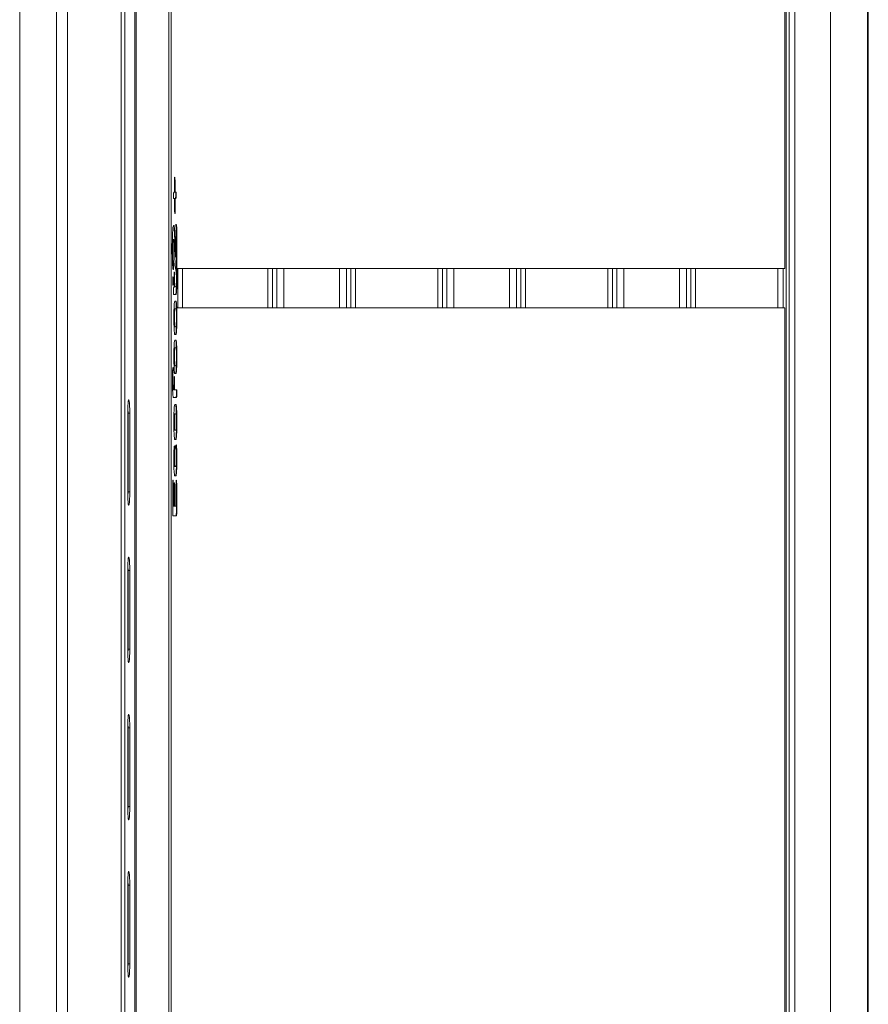
# Model space of a CAD drawing. Units: inches. Extents: x -2437 to 3431, y -124 to 1368.
# Drawn here: x 873 to 884, y 542 to 553 of the extents above; entities that cross this region are included whole.
import ezdxf

# ---------------------------------------------------------------- set-up
doc = ezdxf.new("R2010")
doc.units = ezdxf.units.IN
doc.header["$LTSCALE"] = 50
doc.header["$MEASUREMENT"] = 0
doc.layers.add('T-TEXT', color=1, linetype='Continuous', lineweight=30)

# ---------------------------------------------------------------- blocks, each defined once
blk = doc.blocks.new('EF 5D 72 CELL LAND 4 VIEW')
at = {"color": 7, "linetype": 'Continuous', "lineweight": 15}
for p, q in [((9.778, 139.178), (9.778, 62.2)), ((9.823, 62.2), (9.823, 139.178)), ((8.566, 136.479), (8.566, 66.382)), ((9.007, 66.382), (9.007, 136.479)), ((17.718, 66.382), (17.718, 136.479)), ((17.82, 66.382), (17.82, 136.479)), ((18.246, 66.382), (18.246, 136.479)), ((18.688, 136.479), (18.688, 66.382)), ((18.698, 136.479), (18.698, 66.382)), ((9.136, 81.955), (9.136, 120.906)), ((17.701, 82.233), (17.701, 97.018)), ((10.415, 83.324), (10.415, 83.144)), ((10.416, 83.144), (10.416, 83.27)), ((10.416, 83.27), (10.421, 83.27)), ((10.421, 83.144), (10.421, 83.27)), ((10.415, 83.144), (10.406, 83.144)), ((10.416, 83.144), (10.421, 83.144)), ((10.435, 83.144), (10.421, 83.144)), ((10.402, 83.071), (10.415, 83.071)), ((10.415, 83.071), (10.415, 82.946)), ((10.416, 82.913), (10.416, 83.071)), ((10.416, 83.071), (10.421, 83.071)), ((10.421, 82.892), (10.421, 83.071)), ((10.421, 83.071), (10.43, 83.071)), ((10.432, 82.764), (10.431, 82.764)), ((10.406, 82.748), (10.403, 82.748)), ((10.433, 82.654), (10.433, 82.374)), ((10.438, 82.116), (10.438, 82.664)), ((10.438, 82.664), (10.442, 82.664)), ((10.442, 82.116), (10.442, 82.664)), ((10.4, 82.581), (10.405, 82.581)), ((10.405, 82.581), (10.406, 82.581)), ((10.393, 82.475), (10.397, 82.475)), ((10.426, 82.458), (10.426, 82.378)), ((10.427, 82.374), (10.432, 82.374)), ((10.433, 82.374), (10.432, 82.374)), ((10.403, 82.288), (10.408, 82.288)), ((10.41, 82.195), (10.41, 82.015)), ((10.429, 82.222), (10.43, 82.217)), ((10.452, 82.233), (17.701, 82.233)), ((10.453, 81.763), (10.453, 82.233)), ((10.395, 82.108), (10.393, 82.108)), ((10.394, 82.065), (10.393, 82.065)), ((10.399, 82.113), (10.394, 82.113)), ((10.394, 82.065), (10.394, 82.073)), ((10.399, 82.065), (10.394, 82.065)), ((10.397, 82.082), (10.395, 82.082)), ((10.397, 82.077), (10.395, 82.077)), ((10.399, 82.078), (10.397, 82.078)), ((10.399, 82.113), (10.399, 82.1)), ((10.399, 82.078), (10.399, 82.065)), ((10.41, 82.015), (10.41, 82.141)), ((10.41, 82.141), (10.415, 82.141)), ((10.415, 82.015), (10.415, 82.141)), ((10.438, 82.116), (10.442, 82.116)), ((10.438, 82.09), (10.442, 82.09)), ((9.136, 81.955), (9.136, 78.259)), ((10.41, 82.015), (10.407, 82.015)), ((10.41, 82.015), (10.415, 82.015)), ((10.429, 82.015), (10.415, 82.015)), ((10.401, 81.924), (10.431, 81.924)), ((10.431, 81.845), (10.419, 81.845)), ((10.415, 81.754), (10.419, 81.754)), ((10.43, 81.754), (10.419, 81.754)), ((17.701, 81.763), (10.452, 81.763)), ((17.701, 66.978), (17.701, 81.763)), ((10.408, 81.646), (10.413, 81.646)), ((10.438, 81.646), (10.442, 81.646)), ((10.415, 81.539), (10.419, 81.539)), ((10.419, 81.539), (10.43, 81.539)), ((10.419, 81.447), (10.431, 81.447)), ((10.431, 81.379), (10.419, 81.379)), ((10.415, 81.288), (10.419, 81.288)), ((10.43, 81.288), (10.419, 81.288)), ((10.408, 81.18), (10.413, 81.18)), ((10.438, 81.18), (10.442, 81.18)), ((10.396, 81.02), (10.394, 81.043)), ((10.396, 81.02), (10.401, 81.02)), ((10.415, 81.073), (10.419, 81.073)), ((10.419, 81.073), (10.43, 81.073)), ((10.391, 80.894), (10.396, 80.894)), ((10.41, 80.946), (10.41, 80.786)), ((10.41, 80.786), (10.41, 80.892)), ((10.41, 80.892), (10.415, 80.892)), ((10.415, 80.786), (10.415, 80.892)), ((10.419, 80.981), (10.431, 80.981)), ((10.397, 80.786), (10.402, 80.786)), ((10.41, 80.786), (10.402, 80.786)), ((10.41, 80.786), (10.415, 80.786)), ((10.442, 80.786), (10.415, 80.786)), ((10.401, 80.695), (10.438, 80.695)), ((10.431, 80.612), (10.419, 80.612)), ((9.856, 80.506), (9.856, 79.567)), ((9.86, 80.506), (9.88, 80.506)), ((9.86, 79.567), (9.86, 80.506)), ((9.88, 79.567), (9.88, 80.506)), ((10.415, 80.498), (10.419, 80.498)), ((10.43, 80.498), (10.419, 80.498)), ((10.409, 80.402), (10.413, 80.402)), ((10.415, 80.305), (10.419, 80.305)), ((10.419, 80.305), (10.43, 80.305)), ((10.438, 80.402), (10.442, 80.402)), ((10.419, 80.192), (10.431, 80.192)), ((10.416, 80.086), (10.421, 80.086)), ((10.409, 79.974), (10.413, 79.974)), ((10.438, 79.958), (10.442, 79.958)), ((10.416, 79.869), (10.42, 79.869)), ((10.429, 79.869), (10.42, 79.869)), ((10.395, 79.709), (10.395, 79.281)), ((10.419, 79.757), (10.431, 79.757)), ((10.435, 79.709), (10.435, 79.398)), ((10.396, 79.644), (10.401, 79.644)), ((10.396, 79.398), (10.396, 79.644)), ((10.401, 79.398), (10.401, 79.644)), ((10.415, 79.398), (10.415, 79.592)), ((10.415, 79.592), (10.42, 79.592)), ((10.42, 79.398), (10.42, 79.592)), ((10.437, 79.376), (10.437, 79.644)), ((10.437, 79.644), (10.441, 79.644)), ((10.441, 79.376), (10.441, 79.644)), ((9.86, 79.567), (9.88, 79.567)), ((10.413, 79.578), (10.413, 79.398)), ((10.396, 79.398), (10.401, 79.398)), ((10.413, 79.398), (10.401, 79.398)), ((10.415, 79.398), (10.42, 79.398)), ((10.435, 79.398), (10.42, 79.398)), ((10.437, 79.376), (10.441, 79.376)), ((10.395, 79.281), (10.437, 79.281)), ((9.856, 78.628), (9.856, 77.689)), ((9.86, 78.628), (9.88, 78.628)), ((9.86, 77.689), (9.86, 78.628)), ((9.88, 77.689), (9.88, 78.628)), ((9.136, 78.259), (9.136, 78.259)), ((9.136, 78.259), (9.136, 66.382)), ((9.86, 77.689), (9.88, 77.689)), ((9.856, 76.751), (9.856, 75.812)), ((9.86, 76.751), (9.88, 76.751)), ((9.86, 75.812), (9.86, 76.751)), ((9.88, 75.812), (9.88, 76.751)), ((9.86, 75.812), (9.88, 75.812)), ((9.856, 74.873), (9.856, 73.934)), ((9.86, 74.873), (9.88, 74.873)), ((9.86, 73.934), (9.86, 74.873)), ((9.88, 73.934), (9.88, 74.873)), ((9.86, 73.934), (9.88, 73.934))]:
    blk.add_line(p, q, dxfattribs=at)
at = {"color": 8, "linetype": 'Continuous', "lineweight": 15}
for p, q in [((9.941, 137.745), (9.941, 65.087)), ((9.956, 65.094), (9.956, 137.75)), ((10.348, 65.102), (10.348, 137.758)), ((10.373, 65.105), (10.373, 137.754)), ((17.753, 136.479), (17.753, 66.382)), ((10.453, 82.233), (10.453, 81.763)), ((10.51, 82.233), (10.51, 81.763)), ((11.529, 81.763), (11.529, 82.233)), ((11.584, 81.763), (11.584, 82.233)), ((11.636, 82.233), (11.636, 81.763)), ((11.719, 81.763), (11.719, 82.233)), ((12.386, 81.763), (12.386, 82.233)), ((12.469, 82.233), (12.469, 81.763)), ((12.521, 82.233), (12.521, 81.763)), ((12.576, 81.763), (12.576, 82.233)), ((13.558, 82.233), (13.558, 81.763)), ((13.614, 81.763), (13.614, 82.233)), ((13.666, 82.233), (13.666, 81.763)), ((13.749, 82.233), (13.749, 81.763)), ((14.416, 82.233), (14.416, 81.763)), ((14.499, 82.233), (14.499, 81.763)), ((14.551, 82.233), (14.551, 81.763)), ((14.606, 81.763), (14.606, 82.233)), ((15.588, 82.233), (15.588, 81.763)), ((15.643, 81.763), (15.643, 82.233)), ((15.695, 82.233), (15.695, 81.763)), ((15.778, 82.233), (15.778, 81.763)), ((16.445, 82.233), (16.445, 81.763)), ((16.528, 82.233), (16.528, 81.763)), ((16.58, 82.233), (16.58, 81.763)), ((16.636, 81.763), (16.636, 82.233)), ((17.618, 82.233), (17.618, 81.763)), ((17.681, 81.763), (17.681, 82.233)), ((10.394, 82.087), (10.393, 82.087)), ((10.394, 82.073), (10.393, 82.073))]:
    blk.add_line(p, q, dxfattribs=at)
at = {"color": 7, "linetype": 'Continuous', "lineweight": 15, "flags": 128}
for points in [[(10.397, 82.136), (10.395, 82.132), (10.394, 82.121), (10.393, 82.105), (10.393, 82.086), (10.393, 82.067), (10.394, 82.051), (10.395, 82.04), (10.397, 82.036), (10.398, 82.04), (10.399, 82.051), (10.4, 82.067), (10.401, 82.086), (10.4, 82.105), (10.399, 82.121), (10.398, 82.132), (10.397, 82.136)], [(10.395, 82.113), (10.395, 82.121), (10.394, 82.125)], [(10.394, 82.047), (10.395, 82.051), (10.395, 82.065)], [(9.88, 80.506), (9.88, 80.551), (9.878, 80.593), (9.876, 80.628), (9.873, 80.652), (9.87, 80.665), (9.866, 80.665), (9.863, 80.652), (9.86, 80.628), (9.858, 80.593), (9.857, 80.551), (9.856, 80.506)], [(9.86, 80.506), (9.859, 80.551), (9.858, 80.591)], [(9.856, 79.567), (9.857, 79.521), (9.858, 79.48), (9.86, 79.445), (9.863, 79.42), (9.866, 79.407), (9.87, 79.407), (9.873, 79.42), (9.876, 79.445), (9.878, 79.48), (9.88, 79.521), (9.88, 79.567)], [(9.858, 79.481), (9.859, 79.521), (9.86, 79.567)], [(9.88, 78.628), (9.88, 78.674), (9.878, 78.715), (9.876, 78.75), (9.873, 78.775), (9.87, 78.788), (9.866, 78.788), (9.863, 78.775), (9.86, 78.75), (9.858, 78.715), (9.857, 78.674), (9.856, 78.628)], [(9.86, 78.628), (9.859, 78.674), (9.858, 78.714)], [(9.856, 77.689), (9.857, 77.644), (9.858, 77.602), (9.86, 77.567), (9.863, 77.542), (9.866, 77.53), (9.87, 77.53), (9.873, 77.542), (9.876, 77.567), (9.878, 77.602), (9.88, 77.644), (9.88, 77.689)], [(9.858, 77.604), (9.859, 77.644), (9.86, 77.689)], [(9.88, 76.751), (9.88, 76.796), (9.878, 76.838), (9.876, 76.873), (9.873, 76.897), (9.87, 76.91), (9.866, 76.91), (9.863, 76.897), (9.86, 76.873), (9.858, 76.838), (9.857, 76.796), (9.856, 76.751)], [(9.86, 76.751), (9.859, 76.796), (9.858, 76.836)], [(9.856, 75.812), (9.857, 75.766), (9.858, 75.725), (9.86, 75.69), (9.863, 75.665), (9.866, 75.652), (9.87, 75.652), (9.873, 75.665), (9.876, 75.69), (9.878, 75.725), (9.88, 75.766), (9.88, 75.812)], [(9.858, 75.726), (9.859, 75.766), (9.86, 75.812)], [(9.88, 74.873), (9.88, 74.919), (9.878, 74.96), (9.876, 74.995), (9.873, 75.02), (9.87, 75.033), (9.866, 75.033), (9.863, 75.02), (9.86, 74.995), (9.858, 74.96), (9.857, 74.919), (9.856, 74.873)], [(9.86, 74.873), (9.859, 74.919), (9.858, 74.959)], [(9.856, 73.934), (9.857, 73.889), (9.858, 73.847), (9.86, 73.812), (9.863, 73.787), (9.866, 73.774), (9.87, 73.774), (9.873, 73.787), (9.876, 73.812), (9.878, 73.847), (9.88, 73.889), (9.88, 73.934)], [(9.858, 73.849), (9.859, 73.889), (9.86, 73.934)]]:
    blk.add_lwpolyline(points, dxfattribs=at)
at = {"color": 7, "linetype": 'Continuous', "lineweight": 15}
for points, knots in [([(10.421, 83.27), (10.421, 83.276), (10.421, 83.287), (10.42, 83.303), (10.419, 83.315), (10.418, 83.322), (10.416, 83.323), (10.415, 83.324)], [0, 0, 0, 0, 0.17674, 0.33482, 0.496802, 0.720084, 1, 1, 1, 1]), ([(10.416, 83.27), (10.416, 83.276), (10.416, 83.287), (10.416, 83.299), (10.415, 83.303), (10.415, 83.303)], [0, 0, 0, 0, 0.513351, 0.972503, 1, 1, 1, 1]), ([(10.406, 83.144), (10.406, 83.144), (10.405, 83.143), (10.404, 83.135), (10.403, 83.12), (10.402, 83.098), (10.402, 83.081), (10.402, 83.071)], [0, 0, 0, 0, 0.17688, 0.33512, 0.496812, 0.720247, 1, 1, 1, 1]), ([(10.426, 83.071), (10.426, 83.072), (10.427, 83.072), (10.428, 83.081), (10.429, 83.095), (10.43, 83.117), (10.43, 83.135), (10.43, 83.144)], [0, 0, 0, 0, 0.176861, 0.334874, 0.496816, 0.720155, 1, 1, 1, 1]), ([(10.43, 83.071), (10.431, 83.072), (10.432, 83.072), (10.433, 83.081), (10.434, 83.095), (10.434, 83.117), (10.434, 83.135), (10.435, 83.144)], [0, 0, 0, 0, 0.17691, 0.334873, 0.496813, 0.720166, 1, 1, 1, 1]), ([(10.415, 82.946), (10.415, 82.94), (10.416, 82.928), (10.416, 82.913), (10.417, 82.901), (10.419, 82.893), (10.42, 82.892), (10.421, 82.892)], [0, 0, 0, 0, 0.176799, 0.335054, 0.496763, 0.720402, 1, 1, 1, 1]), ([(10.431, 82.764), (10.431, 82.757), (10.432, 82.741), (10.433, 82.704), (10.433, 82.673), (10.433, 82.654)], [0, 0, 0, 0, 0.226882, 0.489347, 1, 1, 1, 1]), ([(10.438, 82.664), (10.437, 82.677), (10.437, 82.7), (10.436, 82.731), (10.434, 82.754), (10.432, 82.76), (10.431, 82.763)], [0, 0, 0, 0, 0.248622, 0.46654, 0.688615, 1, 1, 1, 1]), ([(10.442, 82.664), (10.442, 82.677), (10.442, 82.7), (10.441, 82.731), (10.438, 82.754), (10.436, 82.76), (10.435, 82.763)], [0, 0, 0, 0, 0.248609, 0.466522, 0.68859, 1, 1, 1, 1]), ([(10.403, 82.748), (10.402, 82.746), (10.398, 82.742), (10.394, 82.706), (10.391, 82.649), (10.389, 82.569), (10.388, 82.508), (10.388, 82.475)], [0, 0, 0, 0, 0.172399, 0.338013, 0.51185, 0.739823, 1, 1, 1, 1]), ([(10.427, 82.374), (10.427, 82.375), (10.426, 82.376), (10.424, 82.396), (10.422, 82.436), (10.42, 82.495), (10.418, 82.562), (10.415, 82.63), (10.412, 82.691), (10.408, 82.739), (10.404, 82.745), (10.402, 82.748)], [0, 0, 0, 0, 0.038706, 0.078693, 0.175924, 0.298299, 0.436452, 0.579021, 0.717557, 0.852385, 1, 1, 1, 1]), ([(10.432, 82.374), (10.432, 82.375), (10.43, 82.376), (10.429, 82.396), (10.427, 82.436), (10.425, 82.495), (10.423, 82.562), (10.42, 82.63), (10.417, 82.691), (10.412, 82.739), (10.408, 82.745), (10.406, 82.748)], [0, 0, 0, 0, 0.038706, 0.078692, 0.175924, 0.298294, 0.436446, 0.579019, 0.717548, 0.852376, 1, 1, 1, 1]), ([(10.393, 82.475), (10.393, 82.487), (10.393, 82.51), (10.394, 82.54), (10.395, 82.563), (10.398, 82.578), (10.399, 82.58), (10.4, 82.581)], [0, 0, 0, 0, 0.226632, 0.418044, 0.590113, 0.788566, 1, 1, 1, 1]), ([(10.397, 82.475), (10.398, 82.487), (10.398, 82.51), (10.399, 82.54), (10.4, 82.563), (10.402, 82.578), (10.404, 82.58), (10.405, 82.581)], [0, 0, 0, 0, 0.226622, 0.418028, 0.590092, 0.788539, 1, 1, 1, 1]), ([(10.406, 82.581), (10.407, 82.578), (10.41, 82.573), (10.413, 82.532), (10.415, 82.481), (10.417, 82.415), (10.42, 82.342), (10.423, 82.264), (10.427, 82.236), (10.429, 82.222)], [0, 0, 0, 0, 0.10439, 0.209483, 0.329358, 0.462421, 0.647532, 0.826424, 1, 1, 1, 1]), ([(10.388, 82.475), (10.388, 82.437), (10.389, 82.371), (10.391, 82.297), (10.393, 82.256), (10.395, 82.235), (10.397, 82.222), (10.398, 82.22), (10.399, 82.219)], [0, 0, 0, 0, 0.347369, 0.613729, 0.723179, 0.820973, 0.911604, 1, 1, 1, 1]), ([(10.403, 82.288), (10.402, 82.289), (10.4, 82.291), (10.398, 82.304), (10.396, 82.325), (10.394, 82.361), (10.393, 82.412), (10.393, 82.454), (10.393, 82.475)], [0, 0, 0, 0, 0.15288, 0.283168, 0.40286, 0.520816, 0.762331, 1, 1, 1, 1]), ([(10.408, 82.288), (10.407, 82.289), (10.405, 82.291), (10.403, 82.304), (10.401, 82.325), (10.399, 82.361), (10.398, 82.412), (10.398, 82.454), (10.397, 82.475)], [0, 0, 0, 0, 0.15288, 0.283151, 0.402859, 0.520815, 0.762331, 1, 1, 1, 1]), ([(10.397, 82.224), (10.397, 82.225), (10.398, 82.227), (10.4, 82.246), (10.402, 82.272), (10.403, 82.288)], [0, 0, 0, 0, 0.015448, 0.358257, 1, 1, 1, 1]), ([(10.399, 82.219), (10.4, 82.22), (10.402, 82.223), (10.405, 82.245), (10.407, 82.271), (10.408, 82.288)], [0, 0, 0, 0, 0.238517, 0.503656, 1, 1, 1, 1]), ([(10.415, 82.141), (10.415, 82.147), (10.415, 82.158), (10.414, 82.174), (10.413, 82.186), (10.412, 82.193), (10.41, 82.194), (10.41, 82.195)], [0, 0, 0, 0, 0.176787, 0.334871, 0.496829, 0.720133, 1, 1, 1, 1]), ([(10.43, 82.217), (10.431, 82.213), (10.433, 82.205), (10.435, 82.187), (10.436, 82.164), (10.437, 82.134), (10.437, 82.113), (10.437, 82.101)], [0, 0, 0, 0, 0.249637, 0.442683, 0.604139, 0.790131, 1, 1, 1, 1]), ([(10.394, 82.087), (10.394, 82.092), (10.394, 82.098), (10.395, 82.104), (10.395, 82.107), (10.395, 82.108), (10.395, 82.108)], [0, 0, 0, 0, 0.499802, 0.625611, 0.751004, 1, 1, 1, 1]), ([(10.394, 82.073), (10.394, 82.075), (10.394, 82.08), (10.394, 82.085), (10.394, 82.087)], [0, 0, 0, 0, 0.559935, 1, 1, 1, 1]), ([(10.397, 82.065), (10.396, 82.065), (10.395, 82.065), (10.395, 82.065), (10.394, 82.065)], [0, 0, 0, 0, 0.559995, 1, 1, 1, 1]), ([(10.395, 82.108), (10.396, 82.108), (10.396, 82.107), (10.396, 82.104), (10.397, 82.099), (10.397, 82.096)], [0, 0, 0, 0, 0.280659, 0.561121, 1, 1, 1, 1]), ([(10.396, 82.096), (10.396, 82.096), (10.396, 82.096), (10.395, 82.094), (10.395, 82.09), (10.395, 82.087), (10.395, 82.084)], [0, 0, 0, 0, 0.187845, 0.374485, 0.560814, 1, 1, 1, 1]), ([(10.395, 82.084), (10.395, 82.083), (10.395, 82.08), (10.395, 82.078), (10.395, 82.077)], [0, 0, 0, 0, 0.560019, 1, 1, 1, 1]), ([(10.395, 82.077), (10.395, 82.077), (10.396, 82.077), (10.396, 82.077), (10.397, 82.077)], [0, 0, 0, 0, 0.559783, 1, 1, 1, 1]), ([(10.397, 82.082), (10.397, 82.085), (10.397, 82.089), (10.396, 82.093), (10.396, 82.095), (10.396, 82.096), (10.396, 82.096)], [0, 0, 0, 0, 0.499052, 0.625159, 0.750504, 1, 1, 1, 1]), ([(10.397, 82.096), (10.397, 82.099), (10.397, 82.104), (10.398, 82.108), (10.399, 82.111), (10.399, 82.113)], [0, 0, 0, 0, 0.276012, 0.557502, 1, 1, 1, 1]), ([(10.399, 82.1), (10.399, 82.098), (10.398, 82.095), (10.397, 82.091), (10.397, 82.086), (10.397, 82.084), (10.397, 82.082)], [0, 0, 0, 0, 0.501892, 0.750312, 0.874811, 1, 1, 1, 1]), ([(10.397, 82.077), (10.397, 82.078), (10.397, 82.08), (10.397, 82.081), (10.397, 82.082)], [0, 0, 0, 0, 0.560577, 1, 1, 1, 1]), ([(10.397, 82.082), (10.397, 82.082), (10.397, 82.08), (10.397, 82.078), (10.397, 82.077)], [0, 0, 0, 0, 0.560109, 1, 1, 1, 1]), ([(10.397, 82.077), (10.397, 82.077), (10.398, 82.078), (10.399, 82.078), (10.399, 82.078)], [0, 0, 0, 0, 0.560169, 1, 1, 1, 1]), ([(10.399, 82.065), (10.398, 82.065), (10.398, 82.065), (10.397, 82.065), (10.397, 82.065)], [0, 0, 0, 0, 0.560535, 1, 1, 1, 1]), ([(10.41, 82.141), (10.41, 82.147), (10.41, 82.158), (10.41, 82.17), (10.41, 82.173), (10.41, 82.174)], [0, 0, 0, 0, 0.513452, 0.972584, 1, 1, 1, 1]), ([(10.427, 81.924), (10.428, 81.925), (10.43, 81.927), (10.433, 81.947), (10.436, 81.98), (10.437, 82.03), (10.438, 82.069), (10.438, 82.09)], [0, 0, 0, 0, 0.191989, 0.364857, 0.534017, 0.749264, 1, 1, 1, 1]), ([(10.437, 82.101), (10.437, 82.093), (10.437, 82.077), (10.436, 82.056), (10.436, 82.04), (10.434, 82.025), (10.432, 82.016), (10.43, 82.016), (10.429, 82.015)], [0, 0, 0, 0, 0.169843, 0.311167, 0.435281, 0.554713, 0.758051, 1, 1, 1, 1]), ([(10.431, 81.924), (10.432, 81.925), (10.435, 81.927), (10.438, 81.947), (10.44, 81.98), (10.442, 82.03), (10.442, 82.069), (10.442, 82.09)], [0, 0, 0, 0, 0.191987, 0.364871, 0.534029, 0.749264, 1, 1, 1, 1]), ([(10.438, 82.09), (10.438, 82.095), (10.438, 82.104), (10.438, 82.112), (10.438, 82.116)], [0, 0, 0, 0, 0.567846, 1, 1, 1, 1]), ([(10.442, 82.09), (10.442, 82.095), (10.442, 82.104), (10.442, 82.112), (10.442, 82.116)], [0, 0, 0, 0, 0.567849, 1, 1, 1, 1]), ([(10.407, 82.015), (10.406, 82.015), (10.405, 82.014), (10.404, 82.005), (10.403, 81.992), (10.402, 81.973), (10.401, 81.95), (10.401, 81.931), (10.401, 81.924)], [0, 0, 0, 0, 0.185587, 0.337791, 0.472632, 0.599691, 0.832779, 1, 1, 1, 1]), ([(10.419, 81.845), (10.417, 81.844), (10.415, 81.842), (10.412, 81.82), (10.409, 81.781), (10.408, 81.72), (10.408, 81.672), (10.408, 81.646)], [0, 0, 0, 0, 0.170686, 0.327614, 0.490119, 0.715325, 1, 1, 1, 1]), ([(10.438, 81.646), (10.438, 81.669), (10.437, 81.711), (10.436, 81.767), (10.434, 81.811), (10.431, 81.841), (10.428, 81.844), (10.427, 81.845)], [0, 0, 0, 0, 0.246056, 0.447175, 0.616776, 0.801061, 1, 1, 1, 1]), ([(10.442, 81.646), (10.442, 81.669), (10.442, 81.711), (10.441, 81.767), (10.439, 81.811), (10.435, 81.841), (10.433, 81.844), (10.431, 81.845)], [0, 0, 0, 0, 0.246055, 0.447178, 0.616778, 0.801062, 1, 1, 1, 1]), ([(10.415, 81.754), (10.414, 81.754), (10.413, 81.753), (10.411, 81.745), (10.409, 81.729), (10.409, 81.706), (10.408, 81.678), (10.408, 81.658), (10.408, 81.646)], [0, 0, 0, 0, 0.178809, 0.333381, 0.482223, 0.617131, 0.785419, 1, 1, 1, 1]), ([(10.419, 81.754), (10.419, 81.754), (10.417, 81.753), (10.415, 81.745), (10.414, 81.729), (10.413, 81.706), (10.413, 81.678), (10.413, 81.658), (10.413, 81.646)], [0, 0, 0, 0, 0.178809, 0.333383, 0.482225, 0.617134, 0.785416, 1, 1, 1, 1]), ([(10.437, 81.646), (10.437, 81.657), (10.437, 81.677), (10.437, 81.704), (10.436, 81.725), (10.435, 81.742), (10.433, 81.753), (10.431, 81.753), (10.43, 81.754)], [0, 0, 0, 0, 0.205964, 0.369277, 0.500911, 0.614841, 0.791994, 1, 1, 1, 1]), ([(10.408, 81.646), (10.408, 81.623), (10.408, 81.581), (10.409, 81.526), (10.411, 81.482), (10.414, 81.452), (10.417, 81.449), (10.419, 81.447)], [0, 0, 0, 0, 0.245285, 0.446084, 0.61573, 0.800403, 1, 1, 1, 1]), ([(10.408, 81.646), (10.408, 81.635), (10.408, 81.615), (10.409, 81.588), (10.409, 81.568), (10.41, 81.55), (10.412, 81.54), (10.414, 81.539), (10.415, 81.539)], [0, 0, 0, 0, 0.205004, 0.367692, 0.499117, 0.613151, 0.791225, 1, 1, 1, 1]), ([(10.413, 81.646), (10.413, 81.635), (10.413, 81.615), (10.413, 81.588), (10.414, 81.568), (10.415, 81.55), (10.417, 81.54), (10.419, 81.539), (10.419, 81.539)], [0, 0, 0, 0, 0.205006, 0.367695, 0.499121, 0.613178, 0.791223, 1, 1, 1, 1]), ([(10.427, 81.447), (10.428, 81.448), (10.43, 81.45), (10.433, 81.472), (10.436, 81.512), (10.437, 81.572), (10.438, 81.619), (10.438, 81.646)], [0, 0, 0, 0, 0.171081, 0.328416, 0.491109, 0.716104, 1, 1, 1, 1]), ([(10.43, 81.539), (10.431, 81.539), (10.432, 81.539), (10.434, 81.547), (10.436, 81.564), (10.436, 81.586), (10.437, 81.613), (10.437, 81.634), (10.437, 81.646)], [0, 0, 0, 0, 0.179923, 0.334934, 0.484059, 0.618744, 0.786428, 1, 1, 1, 1]), ([(10.431, 81.447), (10.432, 81.448), (10.435, 81.45), (10.438, 81.472), (10.44, 81.512), (10.442, 81.572), (10.442, 81.619), (10.442, 81.646)], [0, 0, 0, 0, 0.171099, 0.328417, 0.491109, 0.716104, 1, 1, 1, 1]), ([(10.419, 81.379), (10.417, 81.378), (10.415, 81.376), (10.412, 81.354), (10.409, 81.314), (10.408, 81.254), (10.408, 81.206), (10.408, 81.18)], [0, 0, 0, 0, 0.170692, 0.32762, 0.490109, 0.715311, 1, 1, 1, 1]), ([(10.438, 81.18), (10.438, 81.203), (10.437, 81.244), (10.436, 81.3), (10.434, 81.345), (10.431, 81.375), (10.428, 81.378), (10.427, 81.379)], [0, 0, 0, 0, 0.246067, 0.447179, 0.616774, 0.801058, 1, 1, 1, 1]), ([(10.442, 81.18), (10.442, 81.203), (10.442, 81.244), (10.441, 81.3), (10.439, 81.345), (10.435, 81.375), (10.433, 81.378), (10.431, 81.379)], [0, 0, 0, 0, 0.246065, 0.447182, 0.616776, 0.801059, 1, 1, 1, 1]), ([(10.415, 81.288), (10.414, 81.287), (10.413, 81.287), (10.411, 81.279), (10.409, 81.263), (10.409, 81.24), (10.408, 81.212), (10.408, 81.191), (10.408, 81.18)], [0, 0, 0, 0, 0.178797, 0.333362, 0.482196, 0.617097, 0.785404, 1, 1, 1, 1]), ([(10.419, 81.288), (10.419, 81.287), (10.417, 81.287), (10.415, 81.279), (10.414, 81.263), (10.413, 81.24), (10.413, 81.212), (10.413, 81.191), (10.413, 81.18)], [0, 0, 0, 0, 0.178798, 0.333363, 0.482198, 0.6171, 0.7854, 1, 1, 1, 1]), ([(10.437, 81.18), (10.437, 81.191), (10.437, 81.211), (10.437, 81.238), (10.436, 81.259), (10.435, 81.276), (10.433, 81.287), (10.431, 81.287), (10.43, 81.288)], [0, 0, 0, 0, 0.205983, 0.369289, 0.500942, 0.614868, 0.792003, 1, 1, 1, 1]), ([(10.408, 81.18), (10.408, 81.157), (10.408, 81.115), (10.409, 81.06), (10.411, 81.015), (10.414, 80.985), (10.417, 80.983), (10.419, 80.981)], [0, 0, 0, 0, 0.245291, 0.446095, 0.615732, 0.800401, 1, 1, 1, 1]), ([(10.408, 81.18), (10.408, 81.169), (10.408, 81.149), (10.409, 81.122), (10.409, 81.101), (10.41, 81.084), (10.412, 81.074), (10.414, 81.073), (10.415, 81.073)], [0, 0, 0, 0, 0.204967, 0.3677, 0.499119, 0.613148, 0.791235, 1, 1, 1, 1]), ([(10.413, 81.18), (10.413, 81.169), (10.413, 81.149), (10.413, 81.122), (10.414, 81.101), (10.415, 81.084), (10.417, 81.074), (10.419, 81.073), (10.419, 81.073)], [0, 0, 0, 0, 0.204969, 0.367703, 0.499123, 0.613175, 0.791233, 1, 1, 1, 1]), ([(10.427, 80.981), (10.428, 80.982), (10.43, 80.984), (10.433, 81.006), (10.436, 81.046), (10.437, 81.106), (10.438, 81.153), (10.438, 81.18)], [0, 0, 0, 0, 0.171084, 0.328423, 0.491109, 0.716096, 1, 1, 1, 1]), ([(10.43, 81.073), (10.431, 81.073), (10.432, 81.073), (10.434, 81.081), (10.436, 81.097), (10.436, 81.12), (10.437, 81.147), (10.437, 81.168), (10.437, 81.18)], [0, 0, 0, 0, 0.179914, 0.334926, 0.484061, 0.618764, 0.786439, 1, 1, 1, 1]), ([(10.431, 80.981), (10.432, 80.982), (10.435, 80.984), (10.438, 81.006), (10.44, 81.046), (10.442, 81.106), (10.442, 81.153), (10.442, 81.18)], [0, 0, 0, 0, 0.171102, 0.328424, 0.491109, 0.716095, 1, 1, 1, 1]), ([(10.396, 81.053), (10.396, 81.052), (10.395, 81.051), (10.393, 81.04), (10.392, 81.024), (10.391, 80.996), (10.39, 80.951), (10.39, 80.913), (10.39, 80.892)], [0, 0, 0, 0, 0.099097, 0.196874, 0.301636, 0.418038, 0.68812, 1, 1, 1, 1]), ([(10.391, 80.894), (10.391, 80.909), (10.391, 80.939), (10.392, 80.974), (10.393, 80.997), (10.394, 81.01), (10.395, 81.019), (10.396, 81.02), (10.396, 81.02)], [0, 0, 0, 0, 0.291813, 0.56092, 0.680952, 0.790674, 0.894153, 1, 1, 1, 1]), ([(10.401, 81.02), (10.4, 81.03), (10.399, 81.048), (10.397, 81.051), (10.396, 81.053)], [0, 0, 0, 0, 0.596299, 1, 1, 1, 1]), ([(10.396, 80.894), (10.396, 80.909), (10.396, 80.939), (10.396, 80.974), (10.397, 80.997), (10.398, 81.01), (10.399, 81.019), (10.4, 81.02), (10.401, 81.02)], [0, 0, 0, 0, 0.291818, 0.56094, 0.680956, 0.790704, 0.894184, 1, 1, 1, 1]), ([(10.39, 80.892), (10.39, 80.865), (10.39, 80.812), (10.393, 80.747), (10.397, 80.702), (10.4, 80.697), (10.401, 80.695)], [0, 0, 0, 0, 0.302585, 0.585635, 0.791823, 1, 1, 1, 1]), ([(10.397, 80.786), (10.397, 80.787), (10.395, 80.789), (10.393, 80.804), (10.392, 80.827), (10.391, 80.858), (10.391, 80.882), (10.391, 80.894)], [0, 0, 0, 0, 0.189159, 0.36478, 0.541548, 0.762107, 1, 1, 1, 1]), ([(10.402, 80.786), (10.401, 80.787), (10.4, 80.789), (10.398, 80.804), (10.397, 80.827), (10.396, 80.858), (10.396, 80.882), (10.396, 80.894)], [0, 0, 0, 0, 0.189155, 0.364802, 0.541566, 0.762108, 1, 1, 1, 1]), ([(10.415, 80.892), (10.415, 80.898), (10.415, 80.91), (10.414, 80.925), (10.413, 80.937), (10.412, 80.945), (10.41, 80.946), (10.41, 80.946)], [0, 0, 0, 0, 0.17674, 0.334857, 0.496839, 0.720136, 1, 1, 1, 1]), ([(10.41, 80.892), (10.41, 80.898), (10.41, 80.91), (10.41, 80.921), (10.41, 80.925), (10.41, 80.925)], [0, 0, 0, 0, 0.513336, 0.972584, 1, 1, 1, 1]), ([(10.434, 80.695), (10.434, 80.695), (10.434, 80.695), (10.435, 80.7), (10.436, 80.707), (10.437, 80.722), (10.437, 80.749), (10.437, 80.773), (10.437, 80.786)], [0, 0, 0, 0, 0.100793, 0.195282, 0.290951, 0.396001, 0.654692, 1, 1, 1, 1]), ([(10.438, 80.695), (10.439, 80.695), (10.439, 80.695), (10.44, 80.7), (10.441, 80.707), (10.441, 80.722), (10.442, 80.749), (10.442, 80.773), (10.442, 80.786)], [0, 0, 0, 0, 0.100798, 0.195291, 0.290965, 0.396046, 0.654656, 1, 1, 1, 1]), ([(10.419, 80.612), (10.417, 80.611), (10.415, 80.608), (10.412, 80.585), (10.409, 80.543), (10.407, 80.48), (10.407, 80.43), (10.407, 80.402)], [0, 0, 0, 0, 0.170307, 0.326955, 0.489482, 0.714996, 1, 1, 1, 1]), ([(10.438, 80.402), (10.438, 80.426), (10.437, 80.47), (10.436, 80.529), (10.434, 80.575), (10.43, 80.607), (10.428, 80.61), (10.426, 80.612)], [0, 0, 0, 0, 0.24635, 0.447732, 0.617428, 0.80154, 1, 1, 1, 1]), ([(10.442, 80.402), (10.442, 80.426), (10.442, 80.47), (10.441, 80.529), (10.439, 80.575), (10.435, 80.607), (10.432, 80.61), (10.431, 80.612)], [0, 0, 0, 0, 0.246352, 0.447732, 0.617429, 0.801541, 1, 1, 1, 1]), ([(10.415, 80.498), (10.414, 80.498), (10.413, 80.498), (10.411, 80.491), (10.41, 80.476), (10.409, 80.456), (10.409, 80.431), (10.409, 80.412), (10.409, 80.402)], [0, 0, 0, 0, 0.183754, 0.341214, 0.490742, 0.624232, 0.789619, 1, 1, 1, 1]), ([(10.419, 80.498), (10.419, 80.498), (10.418, 80.498), (10.416, 80.491), (10.414, 80.476), (10.414, 80.456), (10.413, 80.431), (10.413, 80.412), (10.413, 80.402)], [0, 0, 0, 0, 0.183754, 0.341214, 0.490742, 0.624232, 0.789619, 1, 1, 1, 1]), ([(10.436, 80.402), (10.436, 80.412), (10.436, 80.43), (10.436, 80.454), (10.435, 80.472), (10.434, 80.488), (10.432, 80.498), (10.431, 80.498), (10.43, 80.498)], [0, 0, 0, 0, 0.201906, 0.362329, 0.492449, 0.606464, 0.78644, 1, 1, 1, 1]), ([(10.407, 80.402), (10.407, 80.378), (10.407, 80.334), (10.408, 80.275), (10.411, 80.228), (10.414, 80.196), (10.417, 80.193), (10.419, 80.192)], [0, 0, 0, 0, 0.246309, 0.447683, 0.617361, 0.801562, 1, 1, 1, 1]), ([(10.409, 80.402), (10.409, 80.392), (10.409, 80.374), (10.409, 80.35), (10.41, 80.331), (10.411, 80.315), (10.413, 80.306), (10.414, 80.305), (10.415, 80.305)], [0, 0, 0, 0, 0.201876, 0.362346, 0.492483, 0.60649, 0.786453, 1, 1, 1, 1]), ([(10.413, 80.402), (10.413, 80.392), (10.413, 80.374), (10.414, 80.35), (10.414, 80.331), (10.415, 80.315), (10.417, 80.306), (10.419, 80.305), (10.419, 80.305)], [0, 0, 0, 0, 0.201879, 0.362342, 0.49248, 0.606487, 0.786452, 1, 1, 1, 1]), ([(10.426, 80.192), (10.427, 80.193), (10.43, 80.195), (10.433, 80.218), (10.436, 80.26), (10.437, 80.324), (10.438, 80.374), (10.438, 80.402)], [0, 0, 0, 0, 0.170192, 0.326882, 0.489506, 0.714962, 1, 1, 1, 1]), ([(10.43, 80.305), (10.43, 80.305), (10.432, 80.306), (10.434, 80.313), (10.435, 80.327), (10.436, 80.348), (10.436, 80.373), (10.436, 80.391), (10.436, 80.402)], [0, 0, 0, 0, 0.183747, 0.341211, 0.490733, 0.624218, 0.789656, 1, 1, 1, 1]), ([(10.431, 80.192), (10.432, 80.193), (10.434, 80.195), (10.438, 80.218), (10.44, 80.26), (10.442, 80.324), (10.442, 80.374), (10.442, 80.402)], [0, 0, 0, 0, 0.170213, 0.326891, 0.489453, 0.714956, 1, 1, 1, 1]), ([(10.414, 80.119), (10.414, 80.119), (10.413, 80.117), (10.41, 80.1), (10.408, 80.062), (10.407, 80.009), (10.407, 79.972), (10.407, 79.954)], [0, 0, 0, 0, 0.124754, 0.240791, 0.480785, 0.743742, 1, 1, 1, 1]), ([(10.409, 79.974), (10.409, 79.989), (10.409, 80.02), (10.411, 80.054), (10.412, 80.074), (10.414, 80.084), (10.416, 80.085), (10.416, 80.086)], [0, 0, 0, 0, 0.271981, 0.537383, 0.678818, 0.829672, 1, 1, 1, 1]), ([(10.416, 80.086), (10.415, 80.097), (10.413, 80.11), (10.412, 80.113), (10.412, 80.113)], [0, 0, 0, 0, 0.977993, 1, 1, 1, 1]), ([(10.413, 79.974), (10.414, 79.989), (10.414, 80.02), (10.415, 80.054), (10.417, 80.074), (10.419, 80.084), (10.42, 80.085), (10.421, 80.086)], [0, 0, 0, 0, 0.271977, 0.537358, 0.678792, 0.829643, 1, 1, 1, 1]), ([(10.421, 80.086), (10.42, 80.097), (10.418, 80.114), (10.415, 80.118), (10.414, 80.119)], [0, 0, 0, 0, 0.629859, 1, 1, 1, 1]), ([(10.435, 80.131), (10.434, 80.129), (10.432, 80.125), (10.43, 80.111), (10.429, 80.104)], [0, 0, 0, 0, 0.500777, 1, 1, 1, 1]), ([(10.429, 80.104), (10.43, 80.103), (10.431, 80.1), (10.433, 80.082), (10.434, 80.055), (10.436, 80.017), (10.436, 79.987), (10.436, 79.971)], [0, 0, 0, 0, 0.158331, 0.319817, 0.49673, 0.732183, 1, 1, 1, 1]), ([(10.438, 79.958), (10.438, 79.981), (10.437, 80.024), (10.436, 80.073), (10.434, 80.102), (10.433, 80.117), (10.432, 80.122), (10.432, 80.124)], [0, 0, 0, 0, 0.363394, 0.670163, 0.803727, 0.92708, 1, 1, 1, 1]), ([(10.442, 79.958), (10.442, 79.981), (10.442, 80.024), (10.441, 80.073), (10.439, 80.103), (10.438, 80.118), (10.436, 80.129), (10.435, 80.13), (10.435, 80.131)], [0, 0, 0, 0, 0.311761, 0.574942, 0.689528, 0.795355, 0.896547, 1, 1, 1, 1]), ([(10.407, 79.954), (10.407, 79.932), (10.407, 79.892), (10.408, 79.838), (10.411, 79.794), (10.414, 79.762), (10.417, 79.759), (10.419, 79.757)], [0, 0, 0, 0, 0.229636, 0.42645, 0.59999, 0.793035, 1, 1, 1, 1]), ([(10.416, 79.869), (10.415, 79.87), (10.414, 79.871), (10.412, 79.877), (10.411, 79.889), (10.41, 79.908), (10.409, 79.938), (10.409, 79.961), (10.409, 79.974)], [0, 0, 0, 0, 0.172755, 0.314856, 0.4388, 0.557987, 0.760913, 1, 1, 1, 1]), ([(10.42, 79.869), (10.42, 79.87), (10.418, 79.871), (10.417, 79.877), (10.415, 79.889), (10.414, 79.908), (10.413, 79.938), (10.413, 79.961), (10.413, 79.974)], [0, 0, 0, 0, 0.172753, 0.315029, 0.438818, 0.558004, 0.760916, 1, 1, 1, 1]), ([(10.426, 79.757), (10.427, 79.758), (10.43, 79.761), (10.433, 79.786), (10.436, 79.827), (10.437, 79.887), (10.438, 79.933), (10.438, 79.958)], [0, 0, 0, 0, 0.177643, 0.3424, 0.511704, 0.735829, 1, 1, 1, 1]), ([(10.436, 79.971), (10.436, 79.96), (10.436, 79.938), (10.435, 79.909), (10.434, 79.886), (10.432, 79.871), (10.43, 79.87), (10.429, 79.869)], [0, 0, 0, 0, 0.225843, 0.411029, 0.572402, 0.765513, 1, 1, 1, 1]), ([(10.431, 79.757), (10.432, 79.758), (10.434, 79.761), (10.438, 79.786), (10.44, 79.827), (10.442, 79.887), (10.442, 79.933), (10.442, 79.958)], [0, 0, 0, 0, 0.177642, 0.342414, 0.511705, 0.735829, 1, 1, 1, 1]), ([(10.401, 79.644), (10.401, 79.651), (10.401, 79.665), (10.4, 79.684), (10.399, 79.699), (10.397, 79.708), (10.396, 79.709), (10.395, 79.709)], [0, 0, 0, 0, 0.181441, 0.341943, 0.503522, 0.724342, 1, 1, 1, 1]), ([(10.441, 79.644), (10.441, 79.651), (10.441, 79.664), (10.44, 79.686), (10.439, 79.701), (10.437, 79.708), (10.435, 79.709), (10.435, 79.709)], [0, 0, 0, 0, 0.177376, 0.330742, 0.616936, 0.869196, 1, 1, 1, 1]), ([(10.396, 79.644), (10.396, 79.651), (10.396, 79.665), (10.396, 79.684), (10.395, 79.691), (10.395, 79.694)], [0, 0, 0, 0, 0.385151, 0.725813, 1, 1, 1, 1]), ([(10.42, 79.592), (10.42, 79.6), (10.42, 79.615), (10.419, 79.635), (10.418, 79.65), (10.417, 79.664), (10.415, 79.673), (10.413, 79.674), (10.412, 79.674)], [0, 0, 0, 0, 0.164194, 0.300566, 0.42084, 0.535149, 0.765581, 1, 1, 1, 1]), ([(10.412, 79.674), (10.412, 79.669), (10.413, 79.656), (10.413, 79.623), (10.413, 79.596), (10.413, 79.578)], [0, 0, 0, 0, 0.179566, 0.434445, 1, 1, 1, 1]), ([(10.415, 79.592), (10.415, 79.6), (10.415, 79.615), (10.415, 79.635), (10.414, 79.65), (10.413, 79.656), (10.413, 79.659)], [0, 0, 0, 0, 0.314293, 0.575336, 0.805607, 1, 1, 1, 1]), ([(10.437, 79.644), (10.437, 79.651), (10.437, 79.664), (10.436, 79.681), (10.435, 79.686), (10.435, 79.689)], [0, 0, 0, 0, 0.399201, 0.744354, 1, 1, 1, 1]), ([(10.433, 79.281), (10.433, 79.282), (10.434, 79.282), (10.434, 79.287), (10.435, 79.295), (10.436, 79.31), (10.437, 79.338), (10.437, 79.362), (10.437, 79.376)], [0, 0, 0, 0, 0.107382, 0.206823, 0.305265, 0.410591, 0.664354, 1, 1, 1, 1]), ([(10.437, 79.281), (10.438, 79.282), (10.438, 79.282), (10.439, 79.287), (10.44, 79.295), (10.441, 79.31), (10.441, 79.338), (10.441, 79.362), (10.441, 79.376)], [0, 0, 0, 0, 0.10738, 0.206819, 0.305294, 0.410591, 0.664364, 1, 1, 1, 1])]:
    blk.add_open_spline(points, degree=3, knots=knots, dxfattribs=at)
blk = doc.blocks.new('*U417')
at = {"layer": 'T-TEXT', "color": 254}
blk.add_blockref('EF 5D 72 CELL LAND 4 VIEW', (63.059, 21.969), dxfattribs=at)

msp = doc.modelspace()

# ---------------------------------------------------------------- block references
at = {"layer": 'T-TEXT'}
msp.add_blockref('*U417', (801.808, 446.26), dxfattribs=at)

doc.saveas('drawing.dxf')
